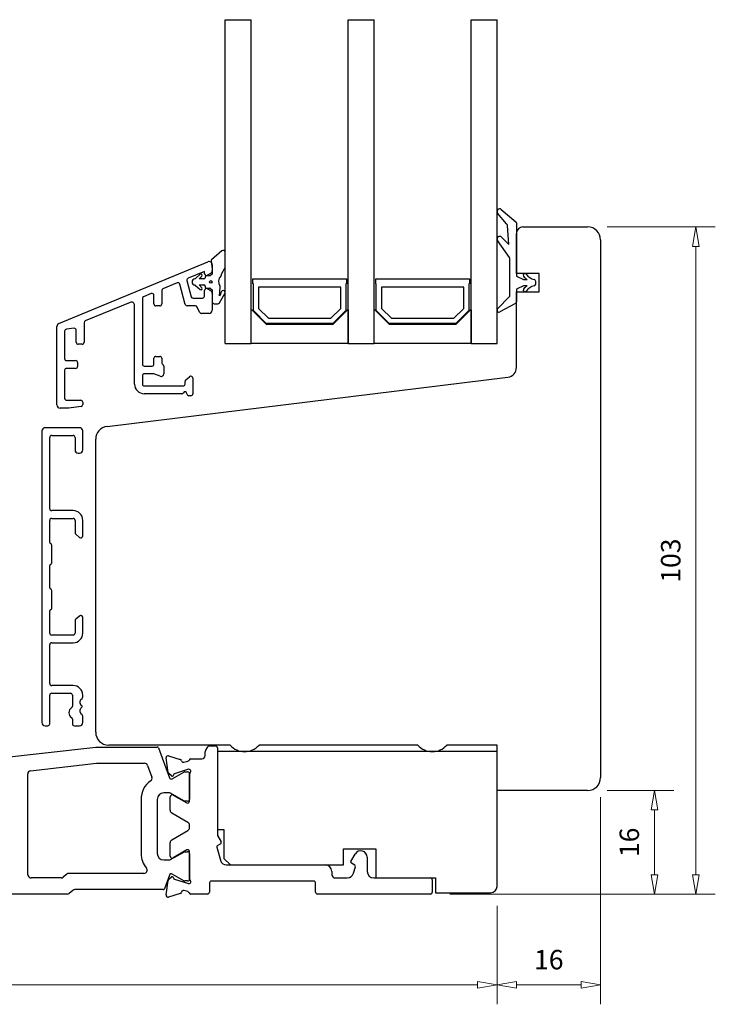
# Model space of a CAD drawing. Units: millimetres. Extents: x -419 to 495, y -308 to 393.
# Drawn here: x 245 to 352, y -291 to -139 of the extents above; entities that cross this region are included whole.
import ezdxf

# ---------------------------------------------------------------- set-up
doc = ezdxf.new("R2010")
doc.units = ezdxf.units.MM
doc.layers.add('Dimensjon', color=1, linetype='Continuous', lineweight=13)
doc.dimstyles.new('Product', dxfattribs={"dimscale": 2, "dimtxt": 1.5, "dimasz": 1.5, "dimexe": 1.5, "dimexo": 1.5, "dimgap": 1, "dimtad": 1, "dimtxsty": 'Standard', "dimblk": 'CLOSEDBLANK', "dimcen": 1.5, "dimclrd": 256, "dimclre": 256, "dimclrt": 3, "dimadec": 1, "dimazin": 0, "dimtfac": 1, "dimtmove": 0, "dimatfit": 3, "dimfxl": 1, "dimlwd": -1, "dimlwe": -1, "dimarcsym": 0})

# ---------------------------------------------------------------- blocks, each defined once
blk = doc.blocks.new('_ClosedBlank')
at = {"color": 0, "linetype": 'ByBlock', "lineweight": -2}
for p, q in [((-1, 0.167), (0, 0)), ((-1, 0.167), (-1, -0.167)), ((0, 0), (-1, -0.167))]:
    blk.add_line(p, q, dxfattribs=at)
blk = doc.blocks.new('*D6')
at = {"layer": 'Defpoints', "color": 0, "transparency": 16777216}
for p in [(318.35, -273.08), (153.35, -273.98), (153.35, -288.28)]:
    blk.add_point(p, dxfattribs=at)
at = {"layer": 'Dimensjon', "transparency": 16777216}
for p, q in [((318.35, -276.08), (318.35, -291.28)), ((153.35, -276.98), (153.35, -291.28)), ((315.35, -288.28), (156.35, -288.28))]:
    blk.add_line(p, q, dxfattribs=at)
at = {"layer": 'Dimensjon', "transparency": 16777216, "xscale": 3, "yscale": 3, "zscale": 3, "rotation": 180}
blk.add_blockref('_ClosedBlank', (153.35, -288.28), dxfattribs=at)
at = {"layer": 'Dimensjon', "transparency": 16777216, "xscale": 3, "yscale": 3, "zscale": 3}
blk.add_blockref('_ClosedBlank', (318.35, -288.28), dxfattribs=at)
at = {"layer": 'Dimensjon', "color": 3, "transparency": 16777216, "insert": (235.85, -284.78), "char_height": 3, "attachment_point": 5}
blk.add_mtext('165', dxfattribs=at)
blk = doc.blocks.new('*D7')
at = {"layer": 'Defpoints', "color": 0, "transparency": 16777216}
for p in [(334.35, -256.28), (318.35, -273.08), (334.35, -288.28)]:
    blk.add_point(p, dxfattribs=at)
at = {"layer": 'Dimensjon', "transparency": 16777216}
for p, q in [((334.35, -259.28), (334.35, -291.28)), ((318.35, -276.08), (318.35, -291.28)), ((321.35, -288.28), (331.35, -288.28))]:
    blk.add_line(p, q, dxfattribs=at)
at = {"layer": 'Dimensjon', "transparency": 16777216, "xscale": 3, "yscale": 3, "zscale": 3, "rotation": 180}
blk.add_blockref('_ClosedBlank', (318.35, -288.28), dxfattribs=at)
at = {"layer": 'Dimensjon', "transparency": 16777216, "xscale": 3, "yscale": 3, "zscale": 3}
blk.add_blockref('_ClosedBlank', (334.35, -288.28), dxfattribs=at)
at = {"layer": 'Dimensjon', "color": 3, "transparency": 16777216, "insert": (326.35, -284.78), "char_height": 3, "attachment_point": 5}
blk.add_mtext('16', dxfattribs=at)
blk = doc.blocks.new('*D8')
at = {"layer": 'Defpoints', "color": 0, "transparency": 16777216}
for p in [(332.35, -258.28), (342.67, -258.28), (308.05, -274.28)]:
    blk.add_point(p, dxfattribs=at)
at = {"layer": 'Dimensjon', "transparency": 16777216}
for p, q in [((335.35, -258.28), (345.67, -258.28)), ((342.67, -271.28), (342.67, -261.28)), ((311.05, -274.28), (345.67, -274.28))]:
    blk.add_line(p, q, dxfattribs=at)
at = {"layer": 'Dimensjon', "transparency": 16777216, "xscale": 3, "yscale": 3, "zscale": 3}
for p, rotation in [((342.67, -258.28), 90), ((342.67, -274.28), 270)]:
    blk.add_blockref('_ClosedBlank', p, dxfattribs=dict(at, rotation=rotation))
at = {"layer": 'Dimensjon', "color": 3, "transparency": 16777216, "insert": (339.17, -266.28), "char_height": 3, "attachment_point": 5, "rotation": 90}
blk.add_mtext('16', dxfattribs=at)
blk = doc.blocks.new('*D9')
at = {"layer": 'Defpoints', "color": 0, "transparency": 16777216}
for p in [(332.35, -171.28), (349.07, -171.28), (308.05, -274.28)]:
    blk.add_point(p, dxfattribs=at)
at = {"layer": 'Dimensjon', "transparency": 16777216}
for p, q in [((335.35, -171.28), (352.07, -171.28)), ((349.07, -271.28), (349.07, -174.28)), ((311.05, -274.28), (352.07, -274.28))]:
    blk.add_line(p, q, dxfattribs=at)
at = {"layer": 'Dimensjon', "transparency": 16777216, "xscale": 3, "yscale": 3, "zscale": 3}
for p, rotation in [((349.07, -171.28), 90), ((349.07, -274.28), 270)]:
    blk.add_blockref('_ClosedBlank', p, dxfattribs=dict(at, rotation=rotation))
at = {"layer": 'Dimensjon', "color": 3, "transparency": 16777216, "insert": (345.57, -222.78), "char_height": 3, "attachment_point": 5, "rotation": 90}
blk.add_mtext('103', dxfattribs=at)

msp = doc.modelspace()

# ---------------------------------------------------------------- linework, layer by layer
at = {"color": 7, "linetype": 'Continuous', "lineweight": 25}
for p, q in [((276.346, -189.275), (276.346, -139.275)), ((276.346, -139.275), (280.346, -139.275)), ((280.346, -189.275), (280.346, -139.275)), ((295.346, -189.275), (295.346, -139.275)), ((295.346, -139.275), (299.346, -139.275)), ((299.346, -189.275), (299.346, -139.275)), ((314.346, -189.275), (314.346, -139.275)), ((314.346, -139.275), (318.346, -139.275)), ((318.346, -189.275), (318.346, -139.275)), ((319.003, -168.569), (321.274, -170.475)), ((319.827, -170.786), (318.439, -169.132)), ((320.146, -173.975), (319.943, -171.072)), ((321.346, -170.628), (321.346, -178.875)), ((322.346, -171.275), (332.346, -171.275)), ((319.031, -172.841), (320.146, -173.975)), ((321.346, -178.475), (321.346, -172.275)), ((334.346, -173.275), (334.346, -256.275)), ((320.255, -175.975), (318.418, -173.351)), ((275.853, -174.965), (274.233, -176.324)), ((276.346, -177.54), (276.346, -175.195)), ((320.346, -181.885), (320.346, -176.262)), ((250.655, -186.173), (273.655, -176.646)), ((274.164, -176.505), (274.346, -177.805)), ((274.346, -177.108), (274.346, -178.013)), ((274.346, -177.805), (274.346, -178.555)), ((273.146, -178.156), (270.617, -179.203)), ((272.47, -178.584), (271.748, -179.223)), ((272.343, -179.305), (272.749, -178.87)), ((273.046, -179.305), (272.343, -179.305)), ((273.146, -178.475), (273.146, -178.156)), ((273.246, -179.005), (273.246, -179.105)), ((273.969, -178.805), (273.446, -178.805)), ((274.096, -178.446), (273.596, -178.735)), ((274.346, -178.555), (274.096, -178.76)), ((280.596, -179.275), (295.096, -179.275)), ((280.596, -180.075), (280.596, -179.275)), ((295.096, -179.275), (295.096, -180.075)), ((299.596, -179.275), (314.096, -179.275)), ((299.596, -180.075), (299.596, -179.275)), ((314.096, -179.275), (314.096, -180.075)), ((324.846, -178.475), (321.346, -178.475)), ((321.346, -178.875), (322.446, -179.375)), ((324.846, -181.275), (324.846, -178.475)), ((268.94, -179.898), (266.732, -180.813)), ((270.187, -183.24), (269.345, -180.097)), ((270.442, -179.558), (271.107, -182.04)), ((271.747, -180.301), (272.47, -180.941)), ((272.316, -180.19), (273.046, -180.19)), ((272.749, -180.655), (272.316, -180.19)), ((273.246, -180.39), (273.246, -180.505)), ((273.446, -180.705), (273.969, -180.705)), ((273.596, -180.815), (274.096, -181.104)), ((274.096, -180.751), (274.346, -180.955)), ((275.446, -181.898), (275.552, -180.544)), ((280.696, -180.075), (280.596, -180.075)), ((280.696, -184.175), (280.696, -180.075)), ((281.496, -180.575), (281.496, -183.844)), ((294.196, -180.575), (281.496, -180.575)), ((294.196, -183.844), (294.196, -180.575)), ((294.996, -180.075), (294.996, -184.175)), ((295.096, -180.075), (294.996, -180.075)), ((299.696, -180.075), (299.596, -180.075)), ((299.696, -184.175), (299.696, -180.075)), ((300.496, -180.575), (300.496, -183.844)), ((313.196, -180.575), (300.496, -180.575)), ((313.196, -183.844), (313.196, -180.575)), ((313.996, -180.075), (313.996, -184.175)), ((314.096, -180.075), (313.996, -180.075)), ((322.446, -180.375), (321.346, -180.875)), ((321.346, -180.875), (321.346, -182.828)), ((322.446, -179.375), (322.993, -179.375)), ((322.993, -180.375), (322.446, -180.375)), ((263.546, -182.333), (263.546, -192.449)), ((264.932, -181.558), (263.731, -182.055)), ((265.347, -183.162), (265.347, -181.835)), ((266.547, -181.09), (266.547, -183.162)), ((271.397, -182.262), (272.846, -182.262)), ((273.146, -181.962), (273.146, -181.075)), ((274.346, -180.955), (274.346, -182.823)), ((274.346, -181.537), (274.346, -184.125)), ((275.446, -182.977), (276.299, -181.557)), ((275.644, -181.639), (275.446, -181.898)), ((318.432, -183.92), (320.289, -182.025)), ((321.346, -192.975), (321.346, -181.275)), ((321.346, -181.275), (324.846, -181.275)), ((261.655, -182.916), (254.731, -185.783)), ((262.346, -195.525), (262.346, -183.377)), ((266.247, -183.462), (265.647, -183.462)), ((271.75, -183.462), (270.477, -183.462)), ((272.403, -184.452), (272.022, -183.636)), ((274.646, -183.123), (275.189, -183.123)), ((281.496, -183.844), (283.027, -185.375)), ((292.665, -185.375), (294.196, -183.844)), ((300.496, -183.844), (302.027, -185.375)), ((311.665, -185.375), (313.196, -183.844)), ((321.189, -183.092), (318.789, -184.393)), ((273.846, -184.625), (272.675, -184.625)), ((280.346, -189.275), (280.346, -184.051)), ((280.346, -184.051), (280.446, -184.051)), ((280.446, -184.051), (282.67, -186.275)), ((282.696, -186.175), (280.696, -184.175)), ((283.027, -185.375), (292.665, -185.375)), ((294.996, -184.175), (292.996, -186.175)), ((293.022, -186.275), (295.246, -184.051)), ((295.246, -184.051), (295.346, -184.051)), ((295.346, -184.051), (295.346, -189.275)), ((299.346, -184.051), (299.446, -184.051)), ((299.346, -189.275), (299.346, -184.051)), ((299.446, -184.051), (301.67, -186.275)), ((301.696, -186.175), (299.696, -184.175)), ((302.027, -185.375), (311.665, -185.375)), ((313.996, -184.175), (311.996, -186.175)), ((312.022, -186.275), (314.246, -184.051)), ((314.246, -184.051), (314.346, -184.051)), ((314.346, -184.051), (314.346, -189.275)), ((250.346, -198.725), (250.346, -186.635)), ((253.009, -186.923), (251.809, -187.07)), ((254.546, -186.06), (254.546, -189.082)), ((282.67, -186.275), (293.022, -186.275)), ((292.996, -186.175), (282.696, -186.175)), ((301.67, -186.275), (312.022, -186.275)), ((311.996, -186.175), (301.696, -186.175)), ((251.546, -187.368), (251.546, -191.602)), ((253.346, -189.082), (253.346, -187.221)), ((254.246, -189.382), (253.646, -189.382)), ((276.346, -189.275), (280.346, -189.275)), ((295.346, -189.275), (280.346, -189.275)), ((295.346, -189.275), (299.346, -189.275)), ((314.346, -189.275), (299.346, -189.275)), ((314.346, -189.275), (318.346, -189.275)), ((265.646, -191.249), (266.246, -191.249)), ((251.846, -191.902), (253.246, -191.902)), ((253.546, -192.202), (253.546, -192.802)), ((263.846, -192.749), (265.046, -192.749)), ((265.346, -192.449), (265.346, -191.549)), ((266.546, -191.549), (266.546, -192.201)), ((266.634, -192.413), (266.758, -192.537)), ((266.846, -192.749), (266.846, -193.949)), ((251.546, -193.402), (251.546, -197.721)), ((253.246, -193.102), (251.846, -193.102)), ((258.102, -202.067), (320.029, -194.464)), ((263.546, -194.249), (263.546, -195.525)), ((265.346, -193.949), (263.846, -193.949)), ((266.3, -194.322), (265.346, -193.949)), ((270.253, -194.899), (270.853, -194.395)), ((263.846, -195.825), (269.846, -195.825)), ((270.146, -195.525), (270.146, -195.128)), ((271.346, -194.625), (271.346, -197.025)), ((269.626, -197.025), (263.846, -197.025)), ((271.046, -197.325), (270.746, -197.325)), ((251.85, -198.025), (254.046, -198.025)), ((254.082, -198.994), (252.206, -199.225)), ((254.346, -198.325), (254.346, -198.697)), ((252.206, -199.225), (250.846, -199.225)), ((248.044, -202.771), (248.044, -247.771)), ((253.844, -202.271), (248.544, -202.271)), ((249.544, -203.471), (252.844, -203.471)), ((254.344, -205.671), (254.344, -202.771)), ((249.244, -214.771), (249.244, -203.771)), ((253.144, -203.771), (253.144, -205.671)), ((256.346, -249.275), (256.346, -204.053)), ((253.644, -206.171), (253.844, -206.171)), ((252.844, -215.071), (249.544, -215.071)), ((249.244, -219.983), (249.244, -216.571)), ((249.544, -216.271), (252.844, -216.271)), ((253.144, -216.571), (253.144, -218.468)), ((254.344, -218.971), (254.344, -216.571)), ((253.251, -218.698), (253.851, -219.201)), ((249.444, -220.214), (249.344, -220.156)), ((249.544, -223.156), (249.544, -220.387)), ((249.344, -223.387), (249.444, -223.329)), ((249.244, -226.983), (249.244, -223.56)), ((249.444, -227.214), (249.344, -227.156)), ((249.544, -230.156), (249.544, -227.387)), ((249.244, -233.971), (249.244, -230.56)), ((249.344, -230.387), (249.444, -230.329)), ((253.144, -232.075), (253.144, -233.971)), ((253.851, -231.342), (253.251, -231.845)), ((254.344, -233.971), (254.344, -231.571)), ((252.844, -234.271), (249.544, -234.271)), ((249.544, -235.471), (252.844, -235.471)), ((249.244, -241.771), (249.244, -235.771)), ((252.844, -242.071), (249.544, -242.071)), ((249.244, -247.971), (249.244, -243.571)), ((249.544, -243.271), (252.444, -243.271)), ((252.744, -243.571), (252.744, -245.266)), ((253.944, -244.86), (253.944, -244.44)), ((254.051, -244.21), (254.237, -244.054)), ((254.344, -243.825), (254.344, -243.571)), ((253.944, -246.196), (253.944, -245.776)), ((254.244, -245.252), (254.051, -245.09)), ((254.051, -245.546), (254.244, -245.384)), ((254.244, -245.384), (254.244, -245.252)), ((252.744, -247.276), (252.744, -247.971)), ((254.237, -246.581), (254.051, -246.426)), ((254.344, -247.771), (254.344, -246.811)), ((248.544, -248.271), (248.944, -248.271)), ((253.044, -248.271), (253.844, -248.271)), ((237.612, -253.678), (256.346, -251.575)), ((256.346, -251.575), (265.858, -251.575)), ((277.11, -251.275), (258.346, -251.275)), ((266.046, -251.707), (267.724, -256.317)), ((273.246, -252.875), (273.246, -252.321)), ((273.286, -252.171), (273.659, -251.525)), ((273.919, -251.375), (274.846, -251.375)), ((275.146, -251.675), (275.146, -265.232)), ((275.146, -252.275), (275.146, -264.275)), ((318.346, -252.275), (275.146, -252.275)), ((306.11, -251.275), (281.582, -251.275)), ((318.346, -251.275), (310.582, -251.275)), ((318.346, -258.275), (318.346, -251.275)), ((318.346, -273.075), (318.346, -252.275)), ((267.544, -255.49), (267.229, -253.247)), ((267.614, -252.918), (269.404, -253.466)), ((269.981, -253.916), (270.57, -253.758)), ((271.055, -253.375), (272.746, -253.375)), ((246.29, -255.22), (256.486, -254.075)), ((256.486, -254.075), (263.897, -254.075)), ((264.367, -254.404), (265.022, -256.205)), ((270.653, -255.004), (268.51, -255.7)), ((245.846, -271.275), (245.846, -255.716)), ((268.032, -256.024), (267.64, -255.671)), ((268.156, -256.474), (269.946, -255.44)), ((268.376, -255.849), (268.362, -255.917)), ((270.096, -255.4), (270.546, -255.4)), ((270.846, -255.7), (270.846, -259.6)), ((270.846, -259.938), (270.846, -255.736)), ((332.346, -258.275), (318.346, -258.275)), ((263.346, -259.653), (263.346, -267.99)), ((265.846, -259.653), (265.846, -267.99)), ((267.765, -258.653), (266.846, -258.653)), ((267.846, -261.323), (267.846, -259.245)), ((269.936, -259.86), (267.915, -258.693)), ((268.296, -258.985), (270.396, -260.198)), ((270.546, -259.9), (270.086, -259.9)), ((270.596, -263.2), (268.096, -261.756)), ((268.096, -265.894), (270.596, -264.45)), ((270.846, -264.017), (270.846, -263.633)), ((275.146, -264.275), (276.146, -264.275)), ((276.146, -264.275), (276.146, -268.775)), ((275.146, -265.232), (275.719, -266.225)), ((267.846, -268.405), (267.846, -266.327)), ((270.396, -267.452), (268.296, -268.665)), ((275.034, -267.039), (275.61, -269.051)), ((275.649, -266.496), (275.123, -266.813)), ((294.646, -267.275), (299.646, -267.275)), ((294.646, -269.775), (294.646, -267.275)), ((299.646, -267.275), (299.646, -271.775)), ((266.846, -268.99), (267.765, -268.99)), ((267.915, -268.95), (269.941, -267.78)), ((270.091, -267.74), (270.546, -267.74)), ((270.846, -271.914), (270.846, -267.712)), ((270.846, -268.04), (270.846, -271.94)), ((276.146, -268.775), (277.146, -269.775)), ((295.773, -269.225), (296.43, -268.087)), ((298.296, -268.587), (298.296, -270.775)), ((276.572, -269.775), (291.819, -269.775)), ((277.146, -269.775), (294.646, -269.775)), ((296.369, -269.813), (295.843, -269.496)), ((296.168, -271.051), (296.458, -270.039)), ((251.004, -271.775), (246.346, -271.775)), ((251.881, -271.192), (251.325, -271.658)), ((263.793, -271.075), (252.202, -271.075)), ((267.724, -271.326), (266.953, -273.443)), ((267.64, -271.979), (268.032, -271.626)), ((269.941, -272.2), (268.156, -271.169)), ((268.362, -271.733), (268.376, -271.801)), ((268.51, -271.95), (270.653, -272.646)), ((292.819, -270.775), (292.819, -271.275)), ((293.319, -271.775), (295.207, -271.775)), ((299.296, -271.775), (308.046, -271.775)), ((299.646, -271.775), (308.846, -271.775)), ((308.346, -272.075), (308.346, -273.975)), ((308.846, -271.775), (308.846, -274.075)), ((266.765, -273.575), (253.112, -273.575)), ((267.229, -274.403), (267.544, -272.16)), ((270.546, -272.24), (270.091, -272.24)), ((273.919, -272.575), (273.919, -273.975)), ((290.019, -272.275), (274.219, -272.275)), ((290.319, -273.975), (290.319, -272.575)), ((251.914, -274.275), (237.278, -274.275)), ((252.791, -273.692), (252.235, -274.158)), ((269.403, -274.185), (267.614, -274.732)), ((269.613, -273.947), (269.605, -273.975)), ((270.57, -273.892), (269.981, -273.734)), ((273.619, -274.275), (271.055, -274.275)), ((308.046, -274.275), (290.619, -274.275)), ((308.846, -274.075), (317.346, -274.075))]:
    msp.add_line(p, q, dxfattribs=at)
msp.add_circle((274.139, -179.762), 0.2, dxfattribs=at)
for centre, radius, start, end in [((318.746, -168.875), 0.4, 49.99354, 220), ((319.444, -171.107), 0.5, 4, 40), ((321.146, -170.628), 0.2, 0, 49.99354), ((322.346, -172.275), 1, 90, 180), ((332.346, -173.275), 2, 0, 90), ((318.746, -173.122), 0.4, 44.51734, 215), ((274.362, -176.477), 0.2, 130, 187.9821), ((276.046, -175.195), 0.3, 0, 130), ((319.846, -176.262), 0.5, 0, 35), ((273.846, -177.108), 0.5, 0, 112.5), ((281.493, -181.114), 6.267, 145.22717, 158.83799), ((270.732, -179.48), 0.3, 112.5, 195), ((271.739, -179.762), 0.5, 100.20622, 259.75445), ((271.615, -179.073), 0.2, 280.20622, 311.5), ((272.603, -178.734), 0.2, 317, 131.5), ((273.046, -179.105), 0.2, 270, 0), ((273.446, -178.475), 0.3, 180, 300), ((273.446, -179.005), 0.2, 90, 180), ((273.969, -178.605), 0.2, 270, 309.34864), ((273.846, -178.013), 0.5, 300, 0), ((276.63, -179.706), 1.3, 138.94646, 210.62463), ((322.646, -178.725), 0.25, 37.52172, 215.01892), ((323.866, -177.87), 1.739, 215.01892, 239.88803), ((324.589, -177.233), 2.2, 217.52172, 257.40022), ((266.847, -181.09), 0.3, 112.5, 180), ((269.055, -180.175), 0.3, 15, 112.5), ((271.615, -180.451), 0.2, 48.5, 79.75445), ((272.603, -180.791), 0.2, 228.5, 43), ((273.046, -180.39), 0.2, 0, 90), ((273.446, -181.075), 0.3, 60, 180), ((273.446, -180.505), 0.2, 180, 270), ((273.969, -180.905), 0.2, 50.65136, 90), ((275.253, -180.521), 0.3, 355.5185, 30.62463), ((322.646, -181.025), 0.25, 144.98108, 322.47828), ((323.866, -181.88), 1.739, 120.11197, 144.98108), ((324.589, -182.517), 2.2, 102.59978, 142.47828), ((324.065, -179.575), 0.2, 30, 77.40022), ((324.065, -180.175), 0.2, 282.59978, 330), ((323.546, -179.875), 0.8, 330, 30), ((263.846, -182.333), 0.3, 112.5, 180), ((265.047, -181.835), 0.3, 0, 112.5), ((271.397, -181.962), 0.3, 195, 270), ((272.846, -181.962), 0.3, 270, 0), ((273.846, -181.537), 0.5, 0, 60), ((276.731, -181.81), 1.1, 149.39862, 171.07603), ((276.042, -181.403), 0.3, 329, 149.39862), ((320.146, -181.885), 0.2, 315.57998, 0), ((261.846, -183.377), 0.5, 0, 112.5), ((265.647, -183.162), 0.3, 180, 270), ((266.247, -183.162), 0.3, 270, 0), ((270.477, -183.162), 0.3, 195, 270), ((271.75, -183.762), 0.3, 25, 90.12394), ((274.646, -182.823), 0.3, 180, 270), ((275.189, -182.823), 0.3, 270, 329), ((318.646, -184.13), 0.3, 135.57998, 298.4718), ((321.046, -182.828), 0.3, 298.4718, 0), ((272.675, -184.325), 0.3, 205, 270), ((273.846, -184.125), 0.5, 270, 0), ((250.846, -186.635), 0.5, 112.5, 180), ((253.046, -187.221), 0.3, 0, 97), ((254.846, -186.06), 0.3, 112.5, 180), ((251.846, -187.368), 0.3, 97, 180), ((253.646, -189.082), 0.3, 180, 270), ((254.246, -189.082), 0.3, 270, 0), ((265.646, -191.549), 0.3, 90, 180), ((266.246, -191.549), 0.3, 360, 90), ((251.846, -191.602), 0.3, 180, 270), ((253.246, -192.202), 0.3, 0, 90), ((253.246, -192.802), 0.3, 270, 0), ((263.846, -192.449), 0.3, 180, 270), ((265.046, -192.449), 0.3, 270, 360), ((266.846, -192.201), 0.3, 180, 225), ((266.546, -192.749), 0.3, 360, 45), ((319.846, -192.975), 1.5, 277, 0), ((251.846, -193.402), 0.3, 90, 180), ((263.846, -194.249), 0.3, 90, 180), ((266.446, -193.949), 0.4, 248.67631, 0), ((271.046, -194.625), 0.3, 360, 130), ((263.846, -195.525), 1.5, 180, 270), ((263.846, -195.525), 0.3, 180, 270), ((269.846, -195.525), 0.3, 270, 0), ((270.446, -195.128), 0.3, 130, 180), ((269.626, -196.725), 0.3, 270, 330), ((270.146, -197.025), 0.3, 0, 150), ((270.746, -197.025), 0.3, 180, 270), ((271.046, -197.025), 0.3, 270, 0), ((250.846, -198.725), 0.5, 180, 270), ((251.85, -197.721), 0.304, 180, 270), ((254.046, -198.325), 0.3, 0, 90), ((254.046, -198.697), 0.3, 277, 0), ((258.346, -204.053), 2, 97, 180), ((248.544, -202.771), 0.5, 90, 180), ((249.544, -203.771), 0.3, 90, 180), ((252.844, -203.771), 0.3, 0, 90), ((253.844, -202.771), 0.5, 0, 90), ((253.644, -205.671), 0.5, 180, 270), ((253.844, -205.671), 0.5, 270, 0), ((249.544, -214.771), 0.3, 180, 270), ((252.844, -216.571), 1.5, 0, 90), ((249.544, -216.571), 0.3, 90, 180), ((252.844, -216.571), 0.3, 0, 90), ((253.444, -218.468), 0.3, 180, 230), ((249.444, -219.983), 0.2, 180, 240), ((249.344, -220.387), 0.2, 0, 60), ((254.044, -218.971), 0.3, 230, 0), ((249.444, -223.56), 0.2, 120, 180), ((249.344, -223.156), 0.2, 300, 0), ((249.444, -226.983), 0.2, 180, 240), ((249.344, -227.387), 0.2, 0, 60), ((249.444, -230.56), 0.2, 120, 180), ((249.344, -230.156), 0.2, 300, 0), ((253.444, -232.075), 0.3, 130, 180), ((254.044, -231.571), 0.3, 0, 130), ((249.544, -233.971), 0.3, 180, 270), ((252.844, -233.971), 0.3, 270, 0), ((252.844, -233.971), 1.5, 270, 0), ((249.544, -235.771), 0.3, 90, 180), ((249.544, -241.771), 0.3, 180, 270), ((252.844, -243.571), 1.5, 0, 90), ((249.544, -243.571), 0.3, 90, 180), ((252.444, -243.571), 0.3, 0, 90), ((254.244, -244.44), 0.3, 130, 180), ((254.044, -243.825), 0.3, 310, 0), ((253.1, -246.271), 0.9, 123.11782, 236.88218), ((252.444, -245.266), 0.3, 303.11782, 0), ((254.244, -244.86), 0.3, 180, 230), ((254.244, -245.776), 0.3, 130, 180), ((254.244, -246.196), 0.3, 180, 230), ((248.544, -247.771), 0.5, 180, 270), ((252.444, -247.276), 0.3, 0, 56.88218), ((253.844, -247.771), 0.5, 270, 0), ((254.044, -246.811), 0.3, 0, 50), ((248.944, -247.971), 0.3, 270, 0), ((253.044, -247.971), 0.3, 180, 270), ((258.346, -249.275), 2, 180, 270), ((265.858, -251.775), 0.2, 20, 90), ((273.546, -252.321), 0.3, 150, 180), ((273.919, -251.675), 0.3, 90, 150), ((274.846, -251.675), 0.3, 0, 90), ((279.346, -249.275), 3, 221.81031, 318.18969), ((308.346, -249.275), 3, 221.81031, 318.18969), ((267.526, -253.205), 0.3, 73, 188), ((269.316, -253.752), 0.3, 12.1775, 73), ((269.903, -253.626), 0.3, 192.1775, 285), ((270.492, -253.468), 0.3, 285, 339.81409), ((271.055, -253.675), 0.3, 90, 159.81409), ((272.746, -252.875), 0.5, 270, 0), ((246.346, -255.716), 0.5, 96.40511, 180), ((263.897, -254.575), 0.5, 20, 90), ((270.746, -255.289), 0.3, 311.81031, 108), ((266.846, -259.653), 3.5, 124.98474, 180), ((264.552, -256.376), 0.5, 304.98474, 20), ((267.841, -255.448), 0.3, 188, 228), ((268.006, -256.214), 0.3, 200, 300), ((268.166, -255.875), 0.2, 228, 348), ((268.572, -255.89), 0.2, 108, 168), ((270.096, -255.7), 0.3, 90, 120), ((270.546, -255.7), 0.3, 0, 90), ((271.146, -255.736), 0.3, 131.81031, 180), ((332.346, -256.275), 2, 270, 0), ((266.846, -259.653), 1, 90, 180), ((267.765, -258.953), 0.3, 60, 90), ((268.146, -259.245), 0.3, 60, 180), ((270.086, -259.6), 0.3, 240, 270), ((270.546, -259.6), 0.3, 270, 0), ((268.346, -261.323), 0.5, 180, 240), ((270.546, -259.938), 0.3, 240, 0), ((270.346, -263.633), 0.5, 0, 60), ((270.346, -264.017), 0.5, 300, 0), ((268.346, -266.327), 0.5, 120, 180), ((270.546, -267.712), 0.3, 0, 120), ((275.226, -266.984), 0.2, 121, 196), ((275.546, -266.325), 0.2, 301, 30), ((266.846, -267.99), 3.5, 180, 220.25946), ((266.846, -267.99), 1, 180, 270), ((267.765, -268.69), 0.3, 270, 300), ((268.146, -268.405), 0.3, 180, 300), ((270.091, -268.04), 0.3, 90, 120), ((270.546, -268.04), 0.3, 0, 90), ((276.572, -268.775), 1, 196, 270), ((297.296, -268.587), 1, 0, 150), ((263.793, -270.575), 0.5, 270, 40.25946), ((291.819, -270.775), 1, 0, 90), ((295.946, -269.325), 0.2, 150, 239), ((296.266, -269.984), 0.2, 344, 59), ((246.346, -271.275), 0.5, 180, 270), ((251.004, -271.275), 0.5, 270, 310), ((252.202, -271.575), 0.5, 90, 130), ((267.841, -272.202), 0.3, 132, 172), ((268.006, -271.429), 0.3, 60, 160), ((268.166, -271.775), 0.2, 12, 132), ((268.572, -271.76), 0.2, 192, 252), ((270.546, -271.94), 0.3, 270, 0), ((271.146, -271.914), 0.3, 180, 228.18969), ((293.319, -271.275), 0.5, 180, 270), ((295.207, -270.775), 1, 270, 344), ((299.296, -270.775), 1, 180, 270), ((308.046, -272.075), 0.3, 0, 90), ((253.112, -274.075), 0.5, 90, 130), ((266.765, -273.375), 0.2, 270, 340), ((270.091, -271.94), 0.3, 240, 270), ((270.746, -272.361), 0.3, 252, 48.18969), ((274.219, -272.575), 0.3, 90, 180), ((290.019, -272.575), 0.3, 0, 90), ((317.346, -273.075), 1, 270, 0), ((251.914, -273.775), 0.5, 270, 310), ((267.526, -274.445), 0.3, 172, 287), ((269.316, -273.898), 0.3, 287, 345), ((269.903, -274.024), 0.3, 75, 165), ((270.492, -274.182), 0.3, 20.18591, 75), ((271.055, -273.975), 0.3, 200.18591, 270), ((273.619, -273.975), 0.3, 270, 0), ((290.619, -273.975), 0.3, 180, 270), ((308.046, -273.975), 0.3, 270, 0)]:
    msp.add_arc(centre, radius, start, end, dxfattribs=at)

# ---------------------------------------------------------------- dimensions: what is measured, and where the dimension line sits
at = {"layer": 'Dimensjon'}
for base, p2, picture, middle in [((349.071, -171.275), (332.346, -171.275), '*D9', (345.571, -222.775)), ((342.672, -258.275), (332.346, -258.275), '*D8', (339.172, -266.275))]:
    dim = msp.add_linear_dim(base=base, p1=(308.046, -274.275), p2=p2, angle=90, dimstyle='Product', dxfattribs=at)
    dim.commit()
    dim.dimension.update_dxf_attribs({"geometry": picture, "text_midpoint": middle})
for base, p2, picture, middle in [((334.346, -288.284), (334.346, -256.275), '*D7', (326.346, -284.784)), ((153.346, -288.284), (153.346, -273.975), '*D6', (235.846, -284.784))]:
    dim = msp.add_linear_dim(base=base, p1=(318.346, -273.075), p2=p2, dimstyle='Product', dxfattribs=at)
    dim.commit()
    dim.dimension.update_dxf_attribs({"geometry": picture, "text_midpoint": middle})

doc.saveas('drawing.dxf')
